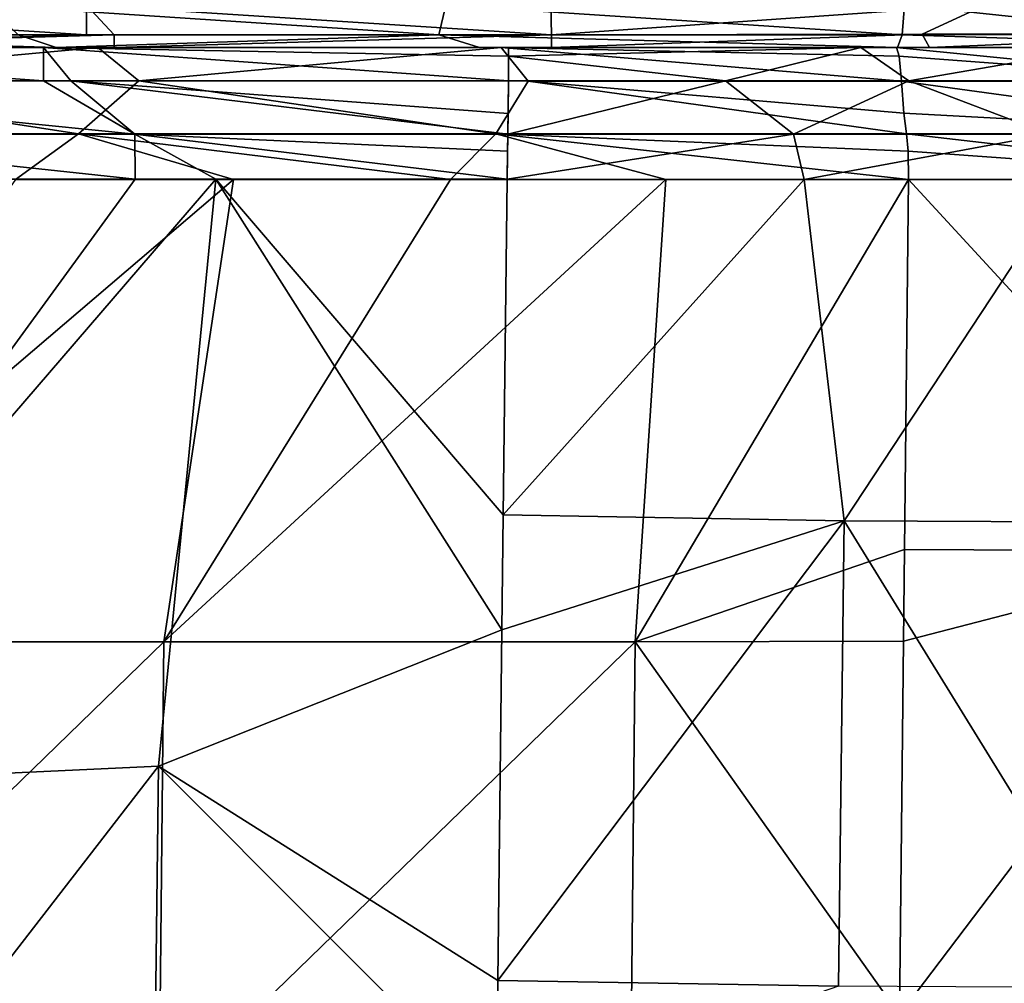
# Model space of a CAD drawing. Units: millimetres. Extents: x -178 to 178, y -370 to 28.
# Drawn here: x 139 to 160, y -20 to 1 of the extents above; entities that cross this region are included whole.
import ezdxf

# ---------------------------------------------------------------- set-up
doc = ezdxf.new("R2010")
doc.units = ezdxf.units.MM
doc.header["$LTSCALE"] = 65.185185
for name, color, linetype in [('23', 7, 'CONTINUOUS'), ('24', 7, 'CONTINUOUS'), ('30', 7, 'CONTINUOUS'), ('31', 7, 'CONTINUOUS'), ('33', 7, 'CONTINUOUS'), ('34', 7, 'CONTINUOUS'), ('35', 7, 'CONTINUOUS'), ('37', 7, 'CONTINUOUS'), ('38', 7, 'CONTINUOUS'), ('44', 7, 'CONTINUOUS'), ('45', 7, 'CONTINUOUS'), ('47', 7, 'CONTINUOUS'), ('48', 7, 'CONTINUOUS'), ('55', 7, 'CONTINUOUS'), ('56', 7, 'CONTINUOUS'), ('58', 7, 'CONTINUOUS'), ('59', 7, 'CONTINUOUS'), ('60', 7, 'CONTINUOUS'), ('61', 7, 'CONTINUOUS'), ('63', 7, 'CONTINUOUS'), ('64', 7, 'CONTINUOUS'), ('83', 7, 'CONTINUOUS'), ('84', 7, 'CONTINUOUS'), ('86', 7, 'CONTINUOUS'), ('87', 7, 'CONTINUOUS')]:
    doc.layers.add(name, color=color, linetype=linetype)

msp = doc.modelspace()

# ---------------------------------------------------------------- linework, layer by layer
at = {"layer": '23', "linetype": 'Continuous'}
for points in [[(129.532, 0, 4.208), (131.66, 0, 3.01), (139.542, 0, 4.208), (129.532, 0, 4.208)], [(130.6, 0, 158.09), (131.867, 0, 155.789), (139.815, 0, 157.593), (130.6, 0, 158.09)], [(131.66, 0, 3.01), (141.064, 0, 3.01), (139.542, 0, 4.208), (131.66, 0, 3.01)], [(131.867, 0, 155.789), (140.717, 0, 155.304), (139.815, 0, 157.593), (131.867, 0, 155.789)], [(139.542, 0, 4.208), (141.064, 0, 3.01), (149.542, 0, 4.208), (139.542, 0, 4.208)], [(139.815, 0, 157.593), (140.717, 0, 155.304), (148.917, 0, 157.056), (139.815, 0, 157.593)], [(140.717, 0, 155.304), (149.388, 0, 154.784), (148.917, 0, 157.056), (140.717, 0, 155.304)], [(141.064, 0, 3.01), (150.468, 0, 3.01), (149.542, 0, 4.208), (141.064, 0, 3.01)], [(157.882, 0, 154.227), (157.904, 0, 156.479), (148.917, 0, 157.056), (157.882, 0, 154.227)], [(149.388, 0, 154.784), (157.882, 0, 154.227), (148.917, 0, 157.056), (149.388, 0, 154.784)], [(149.542, 0, 4.208), (150.468, 0, 3.01), (157.121, 0, 6.144), (149.542, 0, 4.208)], [(150.468, 0, 3.01), (158.597, 0, 5.079), (157.121, 0, 6.144), (150.468, 0, 3.01)], [(162.055, 0, 7.571), (162.316, 0, 10.71), (157.121, 0, 6.144), (162.055, 0, 7.571)], [(158.597, 0, 5.079), (162.055, 0, 7.571), (157.121, 0, 6.144), (158.597, 0, 5.079)], [(165.531, 0, 151.644), (157.904, 0, 156.479), (157.882, 0, 154.227), (165.531, 0, 151.644)], [(166.61, 0, 153.549), (157.904, 0, 156.479), (165.531, 0, 151.644), (166.61, 0, 153.549)]]:
    msp.add_3dface(points, dxfattribs=at)
at = {"layer": '24', "linetype": 'Continuous'}
for points in [[(130.6, 0, 158.09), (139.815, 0, 157.593), (130.873, 0.277, 159.574), (130.6, 0, 158.09)], [(130.873, 0.277, 159.574), (139.815, 0, 157.593), (138.999, 0.277, 159.137), (130.873, 0.277, 159.574)], [(138.999, 0.277, 159.137), (139.815, 0, 157.593), (148.048, 0.278, 158.608), (138.999, 0.277, 159.137)], [(139.815, 0, 157.593), (148.917, 0, 157.056), (148.048, 0.278, 158.608), (139.815, 0, 157.593)], [(148.917, 0, 157.056), (157.904, 0, 156.479), (148.048, 0.278, 158.608), (148.917, 0, 157.056)], [(148.048, 0.278, 158.608), (157.904, 0, 156.479), (158.003, 0.278, 157.972), (148.048, 0.278, 158.608)]]:
    msp.add_3dface(points, dxfattribs=at)
at = {"layer": '30', "linetype": 'Continuous'}
for points in [[(141.064, 0, 3.01), (131.66, 0, 3.01), (141.064, 0.278, 1.513), (141.064, 0, 3.01)], [(141.064, 0.278, 1.513), (131.66, 0, 3.01), (140.468, 0.278, 1.513), (141.064, 0.278, 1.513)], [(140.468, 0.278, 1.513), (131.66, 0, 3.01), (131.66, 0.278, 1.513), (140.468, 0.278, 1.513)], [(150.468, 0, 3.01), (141.064, 0, 3.01), (150.468, 0.278, 1.513), (150.468, 0, 3.01)], [(150.468, 0.278, 1.513), (141.064, 0, 3.01), (141.064, 0.278, 1.513), (150.468, 0.278, 1.513)]]:
    msp.add_3dface(points, dxfattribs=at)
at = {"layer": '31', "linetype": 'Continuous'}
for points in [[(158.597, 0, 5.079), (150.468, 0, 3.01), (158.437, 0.286, 3.318), (158.597, 0, 5.079)], [(150.468, 0, 3.01), (150.468, 0.278, 1.513), (158.437, 0.286, 3.318), (150.468, 0, 3.01)], [(165.455, 0.287, 9.17), (158.597, 0, 5.079), (158.437, 0.286, 3.318), (165.455, 0.287, 9.17)], [(162.055, 0, 7.571), (158.597, 0, 5.079), (165.455, 0.287, 9.17), (162.055, 0, 7.571)]]:
    msp.add_3dface(points, dxfattribs=at)
at = {"layer": '33', "linetype": 'Continuous'}
for points in [[(157.904, 0, 156.479), (166.61, 0, 153.549), (158.003, 0.278, 157.972), (157.904, 0, 156.479)], [(158.003, 0.278, 157.972), (166.61, 0, 153.549), (164.007, 0.285, 156.597), (158.003, 0.278, 157.972)]]:
    msp.add_3dface(points, dxfattribs=at)
at = {"layer": '34', "linetype": 'Continuous'}
for points in [[(140.468, 0.278, 1.513), (131.66, 0.278, 1.513), (130.458, 0.912, 0.444), (140.468, 0.278, 1.513)], [(140.468, 0.912, 0.444), (140.468, 0.278, 1.513), (130.458, 0.912, 0.444), (140.468, 0.912, 0.444)], [(150.468, 0.278, 1.513), (140.468, 0.912, 0.444), (150.454, 0.913, 0.444), (150.468, 0.278, 1.513)], [(150.468, 0.278, 1.513), (141.064, 0.278, 1.513), (140.468, 0.912, 0.444), (150.468, 0.278, 1.513)], [(141.064, 0.278, 1.513), (140.468, 0.278, 1.513), (140.468, 0.912, 0.444), (141.064, 0.278, 1.513)]]:
    msp.add_3dface(points, dxfattribs=at)
at = {"layer": '35', "linetype": 'Continuous'}
for points in [[(150.468, 0.278, 1.513), (150.454, 0.913, 0.444), (159.82, 0.928, 2.827), (150.468, 0.278, 1.513)], [(158.437, 0.286, 3.318), (150.468, 0.278, 1.513), (159.82, 0.928, 2.827), (158.437, 0.286, 3.318)], [(165.455, 0.287, 9.17), (158.437, 0.286, 3.318), (159.82, 0.928, 2.827), (165.455, 0.287, 9.17)], [(165.455, 0.287, 9.17), (159.82, 0.928, 2.827), (166.905, 0.928, 9.403), (165.455, 0.287, 9.17)]]:
    msp.add_3dface(points, dxfattribs=at)
at = {"layer": '37', "linetype": 'Continuous'}
for points in [[(158.003, 0.278, 157.972), (164.007, 0.285, 156.597), (158.06, 0.913, 159.039), (158.003, 0.278, 157.972)], [(164.007, 0.285, 156.597), (165.711, 0.926, 157.004), (158.06, 0.913, 159.039), (164.007, 0.285, 156.597)]]:
    msp.add_3dface(points, dxfattribs=at)
at = {"layer": '38', "linetype": 'Continuous'}
for points in [[(148.048, 0.278, 158.608), (148.195, 0.913, 159.67), (138.326, 0.912, 160.245), (148.048, 0.278, 158.608)], [(138.999, 0.277, 159.137), (148.048, 0.278, 158.608), (138.326, 0.912, 160.245), (138.999, 0.277, 159.137)], [(148.048, 0.278, 158.608), (158.003, 0.278, 157.972), (148.195, 0.913, 159.67), (148.048, 0.278, 158.608)], [(158.003, 0.278, 157.972), (158.06, 0.913, 159.039), (148.195, 0.913, 159.67), (158.003, 0.278, 157.972)]]:
    msp.add_3dface(points, dxfattribs=at)
at = {"layer": '44', "linetype": 'Continuous'}
for points in [[(142.131, -12.772, 159.11), (143.628, -2.835, 159.274), (131.988, -12.772, 159.682), (142.131, -12.772, 159.11)], [(143.628, -2.835, 159.274), (138.94, -2.835, 159.546), (131.988, -12.772, 159.682), (143.628, -2.835, 159.274)], [(152.269, -12.772, 158.479), (152.923, -2.835, 158.698), (142.131, -12.772, 159.11), (152.269, -12.772, 158.479)], [(152.923, -2.835, 158.698), (148.296, -2.835, 158.991), (142.131, -12.772, 159.11), (152.923, -2.835, 158.698)], [(142.131, -12.772, 159.11), (148.296, -2.835, 158.991), (143.628, -2.835, 159.274), (142.131, -12.772, 159.11)], [(158.059, -10.784, 158.146), (158.141, -2.835, 158.353), (152.269, -12.772, 158.479), (158.059, -10.784, 158.146)], [(152.269, -12.772, 158.479), (158.141, -2.835, 158.353), (152.923, -2.835, 158.698), (152.269, -12.772, 158.479)], [(158.038, -12.757, 158.095), (158.059, -10.784, 158.146), (152.269, -12.772, 158.479), (158.038, -12.757, 158.095)], [(142.034, -22.71, 158.857), (142.131, -12.772, 159.11), (131.899, -22.71, 159.436), (142.034, -22.71, 158.857)], [(131.899, -22.71, 159.436), (142.131, -12.772, 159.11), (131.988, -12.772, 159.682), (131.899, -22.71, 159.436)], [(152.166, -22.709, 158.219), (152.269, -12.772, 158.479), (142.034, -22.71, 158.857), (152.166, -22.709, 158.219)], [(142.034, -22.71, 158.857), (152.269, -12.772, 158.479), (142.131, -12.772, 159.11), (142.034, -22.71, 158.857)], [(152.166, -22.709, 158.219), (157.95, -20.786, 157.882), (152.269, -12.772, 158.479), (152.166, -22.709, 158.219)], [(157.95, -20.786, 157.882), (158.038, -12.757, 158.095), (152.269, -12.772, 158.479), (157.95, -20.786, 157.882)]]:
    msp.add_3dface(points, dxfattribs=at)
at = {"layer": '45', "linetype": 'Continuous'}
for points in [[(143.249, -2.83, 0.031), (142.015, -15.441, 0.172), (131.983, -15.908, 0.177), (143.249, -2.83, 0.031)], [(143.249, -2.83, 0.031), (131.983, -15.908, 0.177), (141.514, -2.83, 0.031), (143.249, -2.83, 0.031)], [(134.286, -2.83, 0.031), (141.514, -2.83, 0.031), (131.983, -15.908, 0.177), (134.286, -2.83, 0.031)], [(143.249, -2.83, 0.031), (149.401, -12.514, 0.139), (142.015, -15.441, 0.172), (143.249, -2.83, 0.031)], [(149.431, -10.044, 0.112), (149.401, -12.514, 0.139), (143.249, -2.83, 0.031), (149.431, -10.044, 0.112)], [(149.515, -2.83, 0.031), (149.431, -10.044, 0.112), (143.249, -2.83, 0.031), (149.515, -2.83, 0.031)], [(149.401, -12.514, 0.139), (149.31, -20.047, 0.223), (142.015, -15.441, 0.172), (149.401, -12.514, 0.139)], [(142.015, -15.441, 0.172), (141.864, -27.765, 0.308), (131.83, -28.615, 0.318), (142.015, -15.441, 0.172)], [(131.983, -15.908, 0.177), (142.015, -15.441, 0.172), (131.83, -28.615, 0.318), (131.983, -15.908, 0.177)], [(142.015, -15.441, 0.172), (149.278, -22.717, 0.252), (141.864, -27.765, 0.308), (142.015, -15.441, 0.172)], [(149.31, -20.047, 0.223), (149.278, -22.717, 0.252), (142.015, -15.441, 0.172), (149.31, -20.047, 0.223)]]:
    msp.add_3dface(points, dxfattribs=at)
at = {"layer": '47', "linetype": 'Continuous'}
for points in [[(158.141, -2.835, 158.353), (158.059, -10.784, 158.146), (165.504, -10.82, 156.147), (158.141, -2.835, 158.353)], [(158.141, -2.835, 158.353), (165.504, -10.82, 156.147), (166.594, -2.836, 155.831), (158.141, -2.835, 158.353)], [(158.059, -10.784, 158.146), (158.038, -12.757, 158.095), (165.504, -10.82, 156.147), (158.059, -10.784, 158.146)], [(158.038, -12.757, 158.095), (157.95, -20.786, 157.882), (165.504, -10.82, 156.147), (158.038, -12.757, 158.095)], [(165.504, -10.82, 156.147), (157.95, -20.786, 157.882), (165.391, -20.824, 155.878), (165.504, -10.82, 156.147)]]:
    msp.add_3dface(points, dxfattribs=at)
at = {"layer": '48', "linetype": 'Continuous'}
for points in [[(149.431, -10.044, 0.112), (149.515, -2.83, 0.031), (155.903, -2.831, 1.079), (149.431, -10.044, 0.112)], [(156.762, -10.168, 1.505), (149.431, -10.044, 0.112), (155.903, -2.831, 1.079), (156.762, -10.168, 1.505)], [(161.597, -2.832, 4.094), (156.762, -10.168, 1.505), (155.903, -2.831, 1.079), (161.597, -2.832, 4.094)], [(163.072, -10.198, 5.489), (156.762, -10.168, 1.505), (161.597, -2.832, 4.094), (163.072, -10.198, 5.489)], [(149.401, -12.514, 0.139), (149.431, -10.044, 0.112), (156.762, -10.168, 1.505), (149.401, -12.514, 0.139)], [(149.31, -20.047, 0.223), (149.401, -12.514, 0.139), (156.762, -10.168, 1.505), (149.31, -20.047, 0.223)], [(149.31, -20.047, 0.223), (156.762, -10.168, 1.505), (156.641, -20.174, 1.617), (149.31, -20.047, 0.223)], [(156.641, -20.174, 1.617), (156.762, -10.168, 1.505), (162.952, -20.207, 5.6), (156.641, -20.174, 1.617)], [(156.762, -10.168, 1.505), (163.072, -10.198, 5.489), (162.952, -20.207, 5.6), (156.762, -10.168, 1.505)], [(149.278, -22.717, 0.252), (149.31, -20.047, 0.223), (156.641, -20.174, 1.617), (149.278, -22.717, 0.252)]]:
    msp.add_3dface(points, dxfattribs=at)
at = {"layer": '55', "linetype": 'Continuous'}
for points in [[(140.298, -1.853, 158.756), (132.883, -0.717, 157.356), (131.261, -1.853, 159.251), (140.298, -1.853, 158.756)], [(141.595, -0.717, 156.874), (132.883, -0.717, 157.356), (140.298, -1.853, 158.756), (141.595, -0.717, 156.874)], [(149.27, -1.852, 158.219), (141.595, -0.717, 156.874), (140.298, -1.853, 158.756), (149.27, -1.852, 158.219)], [(149.968, -0.718, 156.37), (141.595, -0.717, 156.874), (149.27, -1.852, 158.219), (149.968, -0.718, 156.37)], [(158.103, -1.852, 157.644), (149.968, -0.718, 156.37), (149.27, -1.852, 158.219), (158.103, -1.852, 157.644)], [(157.991, -0.718, 155.849), (149.968, -0.718, 156.37), (158.042, -1.406, 156.67), (157.991, -0.718, 155.849)], [(158.042, -1.406, 156.67), (149.968, -0.718, 156.37), (158.103, -1.852, 157.644), (158.042, -1.406, 156.67)]]:
    msp.add_3dface(points, dxfattribs=at)
at = {"layer": '56', "linetype": 'Continuous'}
for points in [[(157.991, -0.718, 155.849), (158.042, -1.406, 156.67), (166.246, -1.851, 155.213), (157.991, -0.718, 155.849)], [(157.991, -0.718, 155.849), (166.246, -1.851, 155.213), (165.153, -0.718, 153.767), (157.991, -0.718, 155.849)], [(158.042, -1.406, 156.67), (158.103, -1.852, 157.644), (166.246, -1.851, 155.213), (158.042, -1.406, 156.67)]]:
    msp.add_3dface(points, dxfattribs=at)
at = {"layer": '58', "linetype": 'Continuous'}
for points in [[(155.673, -1.857, 1.759), (149.529, -1.859, 0.751), (154.21, -0.717, 3.219), (155.673, -1.857, 1.759)], [(154.21, -0.717, 3.219), (149.529, -1.859, 0.751), (149.542, -0.717, 2.583), (154.21, -0.717, 3.219)], [(149.542, -0.717, 2.583), (149.529, -1.859, 0.751), (149.536, -1.414, 1.746), (149.542, -0.717, 2.583)], [(158.152, -0.717, 4.858), (155.673, -1.857, 1.759), (154.21, -0.717, 3.219), (158.152, -0.717, 4.858)], [(161.164, -1.857, 4.665), (155.673, -1.857, 1.759), (158.152, -0.717, 4.858), (161.164, -1.857, 4.665)], [(162.025, -0.717, 7.849), (161.164, -1.857, 4.665), (158.152, -0.717, 4.858), (162.025, -0.717, 7.849)]]:
    msp.add_3dface(points, dxfattribs=at)
at = {"layer": '59', "linetype": 'Continuous'}
for points in [[(132.495, -1.859, 0.751), (130.12, -0.717, 2.583), (141.506, -1.859, 0.751), (132.495, -1.859, 0.751)], [(141.506, -1.859, 0.751), (130.12, -0.717, 2.583), (139.543, -0.717, 2.583), (141.506, -1.859, 0.751)], [(140.13, -0.717, 2.583), (141.506, -1.859, 0.751), (139.543, -0.717, 2.583), (140.13, -0.717, 2.583)], [(149.536, -1.414, 1.746), (149.529, -1.859, 0.751), (140.13, -0.717, 2.583), (149.536, -1.414, 1.746)], [(149.529, -1.859, 0.751), (141.506, -1.859, 0.751), (140.13, -0.717, 2.583), (149.529, -1.859, 0.751)], [(149.542, -0.717, 2.583), (149.536, -1.414, 1.746), (140.13, -0.717, 2.583), (149.542, -0.717, 2.583)]]:
    msp.add_3dface(points, dxfattribs=at)
at = {"layer": '60', "linetype": 'Continuous'}
for points in [[(129.532, 0, 4.208), (139.542, 0, 4.208), (139.543, -0.717, 2.583), (129.532, 0, 4.208)], [(130.12, -0.717, 2.583), (129.532, 0, 4.208), (139.543, -0.717, 2.583), (130.12, -0.717, 2.583)], [(139.542, 0, 4.208), (149.542, 0, 4.208), (149.542, -0.187, 3.32), (139.542, 0, 4.208)], [(139.542, 0, 4.208), (149.542, -0.717, 2.583), (140.13, -0.717, 2.583), (139.542, 0, 4.208)], [(149.542, -0.717, 2.583), (139.542, 0, 4.208), (149.542, -0.187, 3.32), (149.542, -0.717, 2.583)], [(139.542, 0, 4.208), (140.13, -0.717, 2.583), (139.543, -0.717, 2.583), (139.542, 0, 4.208)]]:
    msp.add_3dface(points, dxfattribs=at)
at = {"layer": '61', "linetype": 'Continuous'}
for points in [[(149.542, 0, 4.208), (157.121, 0, 6.144), (149.542, -0.187, 3.32), (149.542, 0, 4.208)], [(157.121, 0, 6.144), (154.21, -0.717, 3.219), (149.542, -0.187, 3.32), (157.121, 0, 6.144)], [(157.121, 0, 6.144), (158.152, -0.717, 4.858), (154.21, -0.717, 3.219), (157.121, 0, 6.144)], [(157.121, 0, 6.144), (162.316, 0, 10.71), (158.152, -0.717, 4.858), (157.121, 0, 6.144)], [(162.316, 0, 10.71), (162.025, -0.717, 7.849), (158.152, -0.717, 4.858), (162.316, 0, 10.71)], [(154.21, -0.717, 3.219), (149.542, -0.717, 2.583), (149.542, -0.187, 3.32), (154.21, -0.717, 3.219)]]:
    msp.add_3dface(points, dxfattribs=at)
at = {"layer": '63', "linetype": 'Continuous'}
for points in [[(165.531, 0, 151.644), (157.882, 0, 154.227), (165.153, -0.718, 153.767), (165.531, 0, 151.644)], [(165.153, -0.718, 153.767), (157.882, 0, 154.227), (157.942, -0.187, 155.113), (165.153, -0.718, 153.767)], [(157.991, -0.718, 155.849), (165.153, -0.718, 153.767), (157.942, -0.187, 155.113), (157.991, -0.718, 155.849)]]:
    msp.add_3dface(points, dxfattribs=at)
at = {"layer": '64', "linetype": 'Continuous'}
for points in [[(140.717, 0, 155.304), (131.867, 0, 155.789), (132.883, -0.717, 157.356), (140.717, 0, 155.304)], [(140.717, 0, 155.304), (132.883, -0.717, 157.356), (141.595, -0.717, 156.874), (140.717, 0, 155.304)], [(149.388, 0, 154.784), (140.717, 0, 155.304), (141.595, -0.717, 156.874), (149.388, 0, 154.784)], [(149.388, 0, 154.784), (141.595, -0.717, 156.874), (149.968, -0.718, 156.37), (149.388, 0, 154.784)], [(157.882, 0, 154.227), (149.388, 0, 154.784), (157.942, -0.187, 155.113), (157.882, 0, 154.227)], [(149.388, 0, 154.784), (149.968, -0.718, 156.37), (157.991, -0.718, 155.849), (149.388, 0, 154.784)], [(149.388, 0, 154.784), (157.991, -0.718, 155.849), (157.942, -0.187, 155.113), (149.388, 0, 154.784)]]:
    msp.add_3dface(points, dxfattribs=at)
at = {"layer": '83', "linetype": 'Continuous'}
for points in [[(141.514, -2.83, 0.031), (134.286, -2.83, 0.031), (132.495, -1.859, 0.751), (141.514, -2.83, 0.031)], [(141.514, -2.83, 0.031), (132.495, -1.859, 0.751), (141.506, -1.859, 0.751), (141.514, -2.83, 0.031)], [(149.515, -2.83, 0.031), (143.249, -2.83, 0.031), (141.506, -1.859, 0.751), (149.515, -2.83, 0.031)], [(149.515, -2.83, 0.031), (141.506, -1.859, 0.751), (149.522, -2.223, 0.228), (149.515, -2.83, 0.031)], [(143.249, -2.83, 0.031), (141.514, -2.83, 0.031), (141.506, -1.859, 0.751), (143.249, -2.83, 0.031)], [(141.506, -1.859, 0.751), (149.529, -1.859, 0.751), (149.522, -2.223, 0.228), (141.506, -1.859, 0.751)]]:
    msp.add_3dface(points, dxfattribs=at)
at = {"layer": '84', "linetype": 'Continuous'}
for points in [[(155.903, -2.831, 1.079), (149.515, -2.83, 0.031), (155.673, -1.857, 1.759), (155.903, -2.831, 1.079)], [(149.515, -2.83, 0.031), (149.529, -1.859, 0.751), (155.673, -1.857, 1.759), (149.515, -2.83, 0.031)], [(149.529, -1.859, 0.751), (149.515, -2.83, 0.031), (149.522, -2.223, 0.228), (149.529, -1.859, 0.751)], [(155.903, -2.831, 1.079), (155.673, -1.857, 1.759), (161.164, -1.857, 4.665), (155.903, -2.831, 1.079)], [(161.597, -2.832, 4.094), (155.903, -2.831, 1.079), (161.164, -1.857, 4.665), (161.597, -2.832, 4.094)]]:
    msp.add_3dface(points, dxfattribs=at)
at = {"layer": '86', "linetype": 'Continuous'}
for points in [[(158.103, -1.852, 157.644), (166.594, -2.836, 155.831), (166.246, -1.851, 155.213), (158.103, -1.852, 157.644)], [(166.594, -2.836, 155.831), (158.103, -1.852, 157.644), (158.133, -2.223, 158.164), (166.594, -2.836, 155.831)], [(158.141, -2.835, 158.353), (166.594, -2.836, 155.831), (158.133, -2.223, 158.164), (158.141, -2.835, 158.353)]]:
    msp.add_3dface(points, dxfattribs=at)
at = {"layer": '87', "linetype": 'Continuous'}
for points in [[(138.94, -2.835, 159.546), (140.298, -1.853, 158.756), (131.261, -1.853, 159.251), (138.94, -2.835, 159.546)], [(138.94, -2.835, 159.546), (143.628, -2.835, 159.274), (140.298, -1.853, 158.756), (138.94, -2.835, 159.546)], [(148.296, -2.835, 158.991), (149.27, -1.852, 158.219), (140.298, -1.853, 158.756), (148.296, -2.835, 158.991)], [(143.628, -2.835, 159.274), (148.296, -2.835, 158.991), (140.298, -1.853, 158.756), (143.628, -2.835, 159.274)], [(148.296, -2.835, 158.991), (152.923, -2.835, 158.698), (149.27, -1.852, 158.219), (148.296, -2.835, 158.991)], [(152.923, -2.835, 158.698), (158.141, -2.835, 158.353), (149.27, -1.852, 158.219), (152.923, -2.835, 158.698)], [(149.27, -1.852, 158.219), (158.141, -2.835, 158.353), (158.133, -2.223, 158.164), (149.27, -1.852, 158.219)], [(158.103, -1.852, 157.644), (149.27, -1.852, 158.219), (158.133, -2.223, 158.164), (158.103, -1.852, 157.644)]]:
    msp.add_3dface(points, dxfattribs=at)

doc.saveas('drawing.dxf')
